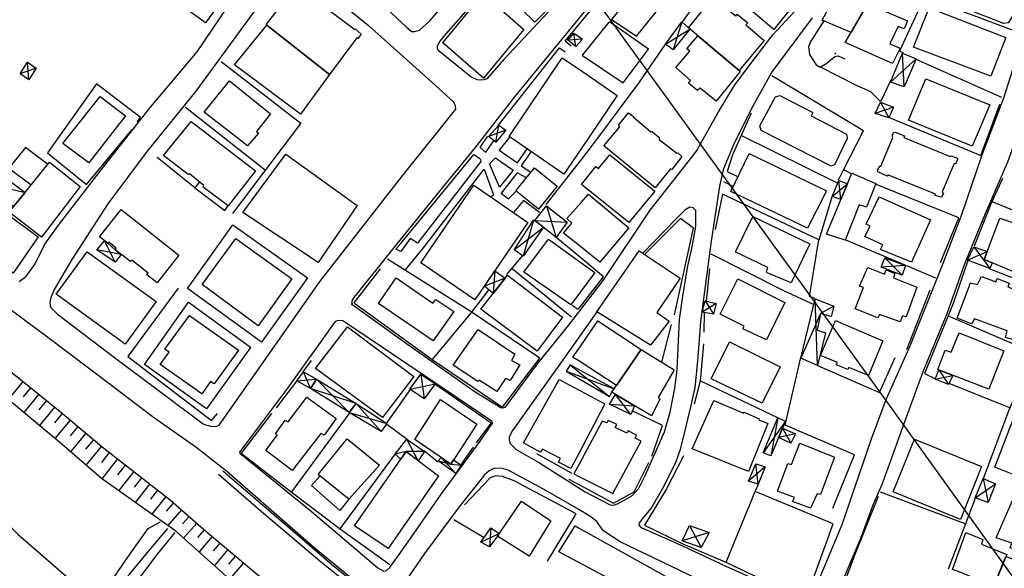
# Model space of a CAD drawing. Extents: x -176999 to 4694252, y -34260 to 4527262.
# Drawn here: x 437164 to 437406, y 4526806 to 4526941 of the extents above; entities that cross this region are included whole.
import ezdxf

# ---------------------------------------------------------------- set-up
doc = ezdxf.new("R2010")
doc.units = 0
doc.header["$MEASUREMENT"] = 0
doc.layers.add('HH', color=237, linetype='Continuous')

msp = doc.modelspace()

# ---------------------------------------------------------------- linework, layer by layer
at = {"layer": 'HH', "color": 48}
for p, q in [((437326.72, 4526940.24, 19.42), (437324.63, 4526933.43, 19.9)), ((437300.72, 4526934.23, 18.36), (437300.25, 4526937.52, 18.34)), ((437322.75, 4526934.79, 19.55), (437328.68, 4526938.48, 19.75)), ((437302.34, 4526936.02, 18.38), (437298.78, 4526935.76, 18.27)), ((437381.18, 4526924.33, 21.12), (437380.8, 4526932.58, 21.05)), ((437166.64, 4526926.07, 15.11), (437166.33, 4526930.39, 15.28)), ((437384.16, 4526931.23, 21.15), (437377.85, 4526925.5, 21.17)), ((437168.49, 4526928.91, 15.08), (437164.53, 4526927.52, 15.28)), ((437375.39, 4526920.56, 21.08), (437377.46, 4526916.71, 20.99)), ((437378.6, 4526919.36, 20.95), (437374.1, 4526917.82, 21.24)), ((437283.56, 4526913.69, 17.42), (437279.33, 4526912.18, 17.32)), ((437281.12, 4526910.74, 17.58), (437281.86, 4526914.96, 17.45)), ((437155.04, 4526900.96, 14.51), (437165.73, 4526898.47, 15.41)), ((437365.73, 4526896.75, 20.9), (437365.23, 4526901.4, 20.89)), ((437363.53, 4526897.42, 20.93), (437367.31, 4526900.58, 20.99)), ((437293.57, 4526895.15, 18.95), (437295.93, 4526887.4, 18.94)), ((437290.33, 4526891.69, 16.27), (437287.84, 4526882.81, 16.53)), ((437290.66, 4526891.58, 19.04), (437298.64, 4526891.18, 18.95)), ((437285.63, 4526884.4, 16.39), (437292.78, 4526889.9, 16.58)), ((437187.8, 4526881.34, 13.64), (437185.24, 4526886.57, 13.77)), ((437189.3, 4526883.27, 13.72), (437183.33, 4526884.36, 13.69)), ((437396.72, 4526881.87, 20.33), (437401.6, 4526884, 20.29)), ((437398.28, 4526885.11, 20.16), (437402.25, 4526879.8, 20.27)), ((437380.69, 4526878.14, 19.44), (437376.48, 4526882.39, 19.33)), ((437280.89, 4526879.26, 17.8), (437280.47, 4526873.66, 17.92)), ((437381.57, 4526880.52, 19.36), (437375.55, 4526880.1, 19.6)), ((437283.42, 4526877.41, 17.9), (437278.32, 4526875.5, 17.92)), ((437332.47, 4526871.91, 19.95), (437334.48, 4526868.63, 19.77)), ((437359.98, 4526856.04, 18.45), (437359.37, 4526872.35, 19.15)), ((437335.14, 4526871.22, 19.85), (437331.68, 4526869.06, 19.88)), ((437299.31, 4526856.16, 16.65), (437301.72, 4526854.23, 16.71)), ((437389.69, 4526854.94, 18.82), (437392.09, 4526851.4, 18.64)), ((437232.35, 4526852.24, 12.07), (437237.18, 4526852.69, 12.15)), ((437235.71, 4526850.42, 12.19), (437233.97, 4526854.45, 12.09)), ((437237.18, 4526852.69, 11.98), (437245.15, 4526844.52, 12.33)), ((437262.74, 4526853.88, 14.53), (437263.58, 4526847.87, 14.74)), ((437298.34, 4526854.64, 16.73), (437301.71, 4526853.42, 16.78)), ((437301.71, 4526853.42, 16.78), (437310.16, 4526850.35, 16.91)), ((437301.72, 4526854.23, 16.71), (437309, 4526848.39, 16.92)), ((437388.79, 4526852.71, 18.71), (437393.16, 4526853.6, 18.75)), ((437165.17, 4526852.1, 11.73), (437161.61, 4526847.68, 8.56)), ((437165.32, 4526848.31, 10.14), (437167.11, 4526850.53, 11.73)), ((437246.89, 4526846.75, 12.3), (437235.71, 4526850.42, 12.06)), ((437260.07, 4526850.25, 14.6), (437266.23, 4526851.53, 14.66)), ((437169.06, 4526848.96, 11.73), (437165.45, 4526844.48, 8.54)), ((437314.18, 4526844.05, 17.35), (437310.44, 4526848.96, 17.07)), ((437169.19, 4526845.14, 10.12), (437171.01, 4526847.4, 11.72)), ((437172.95, 4526845.83, 11.72), (437169.29, 4526841.29, 8.52)), ((437246.89, 4526846.75, 12.24), (437253.01, 4526839.85, 12.64)), ((437309.03, 4526846.57, 16.95), (437315.12, 4526846.16, 17.37)), ((437173.02, 4526842, 10), (437174.89, 4526844.24, 11.5)), ((437245.15, 4526844.52, 12.32), (437254.39, 4526841.82, 12.79)), ((437350.26, 4526843.23, 17.62), (437348.53, 4526833.9, 17.32)), ((437176.81, 4526842.64, 11.5), (437173.07, 4526838.15, 8.49)), ((437176.85, 4526838.79, 9.99), (437178.73, 4526841.04, 11.5)), ((437352.13, 4526842.38, 17.73), (437346.63, 4526834.63, 17.35)), ((437351.41, 4526840.68, 17.85), (437353.42, 4526837.01, 17.66)), ((437180.65, 4526839.44, 11.5), (437176.87, 4526834.9, 8.48)), ((437262.08, 4526832.7, 14.61), (437259.32, 4526837.99, 14.27)), ((437354.57, 4526839.3, 17.79), (437350.45, 4526838.42, 17.62)), ((437184.49, 4526836.25, 11.5), (437180.66, 4526831.63, 8.48)), ((437180.67, 4526835.56, 9.99), (437182.57, 4526837.84, 11.5)), ((437184.57, 4526832.28, 10), (437186.45, 4526834.69, 11.52)), ((437188.42, 4526833.15, 11.52), (437184.59, 4526828.25, 8.48)), ((437271.32, 4526829.56, 14.63), (437267.71, 4526833.48, 14.47)), ((437188.51, 4526829.21, 9.97), (437190.39, 4526831.61, 11.52)), ((437347.14, 4526831.16, 17.44), (437343.09, 4526827.69, 17.13)), ((437345.41, 4526826.91, 17.06), (437344.82, 4526831.89, 17.41)), ((437192.36, 4526830.07, 11.52), (437188.68, 4526825.35, 8.42)), ((437192.53, 4526826.22, 9.97), (437194.33, 4526828.53, 11.52)), ((437400.61, 4526828.35, 18.4), (437401.8, 4526822.48, 17.78)), ((437196.3, 4526827, 11.52), (437192.76, 4526822.46, 8.42)), ((437398.65, 4526823.59, 18.15), (437403.58, 4526827.03, 18.03)), ((437196.54, 4526823.23, 9.97), (437198.27, 4526825.46, 11.52)), ((437200.24, 4526823.92, 11.52), (437196.84, 4526819.56, 8.42)), ((437200.41, 4526820.31, 9.98), (437202.17, 4526822.33, 11.54)), ((437204.05, 4526820.69, 11.54), (437200.69, 4526816.84, 8.41)), ((437204.34, 4526817.21, 9.97), (437205.94, 4526819.04, 11.53)), ((437207.82, 4526817.39, 11.53), (437204.6, 4526813.72, 8.61)), ((437279.94, 4526816.2, 13.12), (437279.61, 4526811.57, 13.13)), ((437328.63, 4526816.84, 15.93), (437331.45, 4526811.46, 15.72)), ((437208.12, 4526813.88, 10.03), (437209.7, 4526815.75, 11.44)), ((437211.61, 4526814.13, 11.45), (437208.41, 4526810.34, 8.62)), ((437277.47, 4526812.72, 13.15), (437281.95, 4526814.85, 13.38)), ((437333.41, 4526815.12, 15.71), (437326.78, 4526813.06, 15.91)), ((437211.9, 4526810.6, 10.04), (437213.52, 4526812.52, 11.45)), ((437215.43, 4526810.91, 11.46), (437212.14, 4526807.02, 8.64)), ((437215.67, 4526807.33, 10.05), (437217.34, 4526809.29, 11.46)), ((437219.25, 4526807.68, 11.46), (437215.88, 4526803.69, 8.65))]:
    msp.add_line(p, q, dxfattribs=at)
for points in [[(437185, 4526904.76), (437196.45, 4526919.38), (437207.93, 4526932.89), (437220.71, 4526951.96), (437229.11, 4526964.56), (437242.58, 4526987.8), (437256.18, 4527009.17), (437269.23, 4527031.38), (437272.49, 4527037.05)], [(437280.05, 4527036.99), (437273.98, 4527026.4), (437259.43, 4527001.23), (437242.72, 4526973.96), (437235.38, 4526962.58), (437235.34, 4526961.78), (437235.77, 4526961.09), (437247.07, 4526950.37), (437259.16, 4526939), (437260.44, 4526937.9), (437261.24, 4526937.88), (437262.44, 4526938.18), (437264.93, 4526940.53), (437274.05, 4526951.01), (437291.08, 4526969.12), (437300.37, 4526981.23), (437302.83, 4526984.53)], [(437330.51, 4526908.85), (437335.73, 4526918.17), (437339.73, 4526924.83), (437344.7, 4526931.45), (437348.99, 4526937.11), (437358.57, 4526947.43), (437367.3, 4526956.12), (437375.52, 4526964), (437377.56, 4526966.18), (437377.97, 4526967.19), (437378.08, 4526968.38), (437377.63, 4526969.24), (437370.49, 4526977.41), (437360.93, 4526987.97), (437354.84, 4526993.42), (437352.49, 4526995.06), (437351.39, 4526995.41), (437350.29, 4526995.35), (437349.02, 4526994.69), (437331.85, 4526975.27), (437323.77, 4526967.15), (437317.06, 4526959.34), (437304.07, 4526944.28), (437302.47, 4526942.32)], [(437278.17, 4526926.08), (437277.25, 4526925.99), (437276.57, 4526926.07), (437274.99, 4526926.75), (437267.3, 4526932.99), (437266.85, 4526933.64), (437266.82, 4526934.32), (437267.2, 4526935.21), (437268.37, 4526936.7), (437290.11, 4526961.42), (437296.65, 4526969.15), (437302.76, 4526977.09)], [(437381.92, 4526950.89), (437379.24, 4526952.44), (437378.79, 4526953.42), (437378.9, 4526954.73), (437381.89, 4526960.53), (437382.66, 4526960.77), (437384.09, 4526960.48), (437395.8, 4526955.87), (437408.35, 4526951.02), (437410.13, 4526949.99), (437411.3, 4526948.96), (437411.48, 4526948.02), (437411.07, 4526946.74), (437406.73, 4526940.01), (437405.63, 4526939.85), (437385.11, 4526947.85), (437382.88, 4526949.23), (437382.75, 4526950.36), (437381.68, 4526951.03)], [(437230.28, 4526952.9), (437229.31, 4526952.39), (437226.45, 4526949.13), (437207.6, 4526923.25), (437195.7, 4526908.56), (437186.04, 4526895.66), (437177.23, 4526881.99), (437172.9, 4526874.67), (437172.01, 4526872.49), (437171.81, 4526871.42), (437171.88, 4526870.74), (437172.05, 4526870.26), (437173.67, 4526868.59), (437187.97, 4526857.71), (437209.38, 4526841.76), (437210.23, 4526841.38), (437210.67, 4526841.31), (437211.47, 4526841.09), (437212.72, 4526841.12)], [(437230.28, 4526952.9), (437230.99, 4526953.14), (437231.61, 4526953.2), (437233.33, 4526952.5), (437246.03, 4526942.55), (437249.88, 4526939.34)], [(437302.56, 4526952.7), (437298.67, 4526947.78), (437283.11, 4526930.99), (437278.96, 4526926.3), (437278.17, 4526926.08)], [(437302.46, 4526940.74), (437311.03, 4526951.09)], [(437375.32, 4526849.49), (437302.53, 4526950.05)], [(437309.42, 4526940.88), (437315.61, 4526936.71), (437321.15, 4526943.59), (437314.92, 4526947.77), (437309.48, 4526940.85)], [(437326.88, 4526940.22), (437332, 4526947.34)], [(437385.44, 4526944.73), (437380.08, 4526933.1), (437380.95, 4526932.78)], [(437409.51, 4526937.55), (437386.33, 4526946.31)], [(437302.47, 4526942.32), (437285.7, 4526921.86), (437276.05, 4526909.43), (437267.98, 4526899.59), (437256.5, 4526885.4), (437246.02, 4526872.32), (437245.82, 4526871.72), (437245.82, 4526871.01)], [(437412.58, 4526943.73), (437405.6, 4526921.56), (437400.26, 4526907.56), (437395.27, 4526892.99), (437390.6, 4526880.77), (437382.63, 4526860.76), (437376.72, 4526847.61), (437373.1, 4526837.95), (437365.9, 4526816.94), (437358.97, 4526800.43)], [(437421.01, 4526942.36), (437417.67, 4526935.46), (437412.99, 4526923.77), (437406.55, 4526905.87), (437401.05, 4526893.23), (437395.94, 4526880.71), (437391.65, 4526868.7), (437385.78, 4526854.46), (437380.79, 4526840.87), (437375.83, 4526827.05), (437373.52, 4526821.81), (437370.55, 4526813.61), (437363.88, 4526797.93), (437363.94, 4526797.99)], [(437238.08, 4526876.69), (437258.21, 4526902.41), (437271.36, 4526918.89), (437271.27, 4526919.66), (437270.76, 4526920.64), (437265.48, 4526925.47), (437249.88, 4526939.34)], [(437299.59, 4526934.29), (437298.16, 4526935.55), (437302.46, 4526940.74)], [(437302.38, 4526932), (437312.33, 4526925.33), (437318.57, 4526933.58), (437308.98, 4526940.23)], [(437308.83, 4526940.2), (437302.38, 4526932.17)], [(437351.08, 4526800.68), (437337.55, 4526806.76), (437326.93, 4526811.74), (437316.84, 4526816.28), (437316.28, 4526816.92), (437316.33, 4526817.4), (437317.1, 4526818.41), (437319.22, 4526821.01), (437322.1, 4526825.98), (437325.26, 4526832.26), (437326.51, 4526835.77), (437327.76, 4526841.05), (437328.94, 4526845.87), (437329.95, 4526850.53), (437330.74, 4526858.07), (437331.34, 4526866.76), (437333.89, 4526885.91), (437336.02, 4526900.01), (437337.01, 4526904.35), (437339.46, 4526910.21), (437343.77, 4526918.92), (437348.67, 4526927.74), (437358.79, 4526941.24)], [(437361.53, 4526940.49), (437358.33, 4526935.52), (437357.8, 4526934.12), (437357.99, 4526932.22), (437359.61, 4526929.74), (437360.62, 4526929.19), (437362.3, 4526930.17), (437364.19, 4526931.76), (437365.02, 4526931.91), (437366.69, 4526931.18)], [(437302.17, 4526906.63), (437306.41, 4526912.06), (437316.32, 4526925.47), (437322.76, 4526934.86)], [(437281.73, 4526914.87), (437296.74, 4526933.91), (437298.09, 4526932.91)], [(437302.38, 4526932.17), (437302.29, 4526932.06), (437302.38, 4526932)], [(437213.78, 4526930.5), (437233.36, 4526915.46), (437216.59, 4526893.27)], [(437302.19, 4526909.41), (437297.8, 4526902.95), (437284.42, 4526912.15), (437297.41, 4526931.43), (437302.35, 4526928.06)], [(437384.04, 4526931.11), (437405.07, 4526921.8)], [(437302.35, 4526928.06), (437310.91, 4526922.23), (437302.19, 4526909.41)], [(437360.65, 4526929.21), (437369.49, 4526924.76), (437372.94, 4526923.18), (437373.83, 4526922.3), (437375.38, 4526920.7)], [(437193.19, 4526915.77), (437194.04, 4526916.78), (437183.27, 4526925.03), (437171.23, 4526908.14), (437180.77, 4526900.4), (437191.89, 4526913.8)], [(437365.13, 4526901.52), (437366.33, 4526903.96), (437371.26, 4526913.51), (437348.81, 4526927.02)], [(437377.87, 4526925.76), (437375.47, 4526920.82)], [(437377.4, 4526916.89), (437399.97, 4526907.51), (437404.64, 4526920.05)], [(437224.63, 4526903.81), (437205.09, 4526919.3)], [(437343.73, 4526917.84), (437341.24, 4526912.43), (437339.17, 4526907.7), (437337.83, 4526903.54), (437340.33, 4526902.34)], [(437278.69, 4526908.26), (437277.26, 4526909.5), (437279.2, 4526912.21)], [(437278.66, 4526908.32), (437280.63, 4526911.12)], [(437284.57, 4526912.05), (437281.92, 4526908.79), (437286.42, 4526905.67), (437288.84, 4526909.11)], [(437341.36, 4526912.44), (437364.95, 4526900.75)], [(437171.27, 4526905.36), (437165.88, 4526909.5), (437161.78, 4526904.43), (437167.23, 4526900.34)], [(437289.8, 4526908.45), (437287.35, 4526904.95), (437289.73, 4526903.42)], [(437330.51, 4526908.85), (437326.68, 4526904.05), (437318.86, 4526894.09), (437307.36, 4526876.88), (437301.85, 4526869.75)], [(437207.32, 4526899.58), (437198.08, 4526907.02)], [(437277.41, 4526906.51), (437277.44, 4526906.03), (437261.93, 4526886.03), (437260.14, 4526887.15), (437257.88, 4526883.99), (437256.63, 4526884.52), (437257.81, 4526885.95)], [(437257.74, 4526885.86), (437275.7, 4526907.77), (437277.4, 4526906.65)], [(437293.43, 4526895.46), (437302.17, 4526906.63)], [(437170.59, 4526885.75), (437173.9, 4526890.46), (437185, 4526904.76)], [(437259.01, 4526879.49), (437263.36, 4526884.88), (437278.28, 4526904.11), (437280.54, 4526897.89), (437279.95, 4526897.33)], [(437288.61, 4526902.03), (437286.38, 4526903.29), (437282.41, 4526898.29), (437284.22, 4526896.84), (437286.09, 4526898.76)], [(437368.33, 4526903.02), (437366.39, 4526903.99)], [(437208.46, 4526901.04), (437207.32, 4526899.58), (437214.71, 4526894.03), (437215.5, 4526895.21)], [(437339.28, 4526899.93), (437337.01, 4526901.04)], [(437405.31, 4526901.83), (437402.41, 4526895.44), (437398.38, 4526885.29)], [(437390.11, 4526881.27), (437394.58, 4526892.24), (437374.22, 4526900.45)], [(437255.53, 4526766.2), (437251.73, 4526770.27), (437243.34, 4526778.37), (437231.01, 4526788.58), (437216.7, 4526802.96), (437202.71, 4526815.41), (437184.51, 4526828.31), (437174.28, 4526837.13), (437154.01, 4526854), (437140.43, 4526865.28), (437132.83, 4526873.27), (437126.3, 4526879.84), (437117.59, 4526886.88), (437112.64, 4526891.45), (437108.34, 4526895.18), (437107.56, 4526896.14), (437108.75, 4526897.63)], [(437108.76, 4526897.64), (437120.54, 4526888.33), (437132.43, 4526878.58), (437147.4, 4526866.85), (437157.33, 4526858.42), (437173.92, 4526845.05), (437185.08, 4526835.76), (437201.35, 4526823.05), (437209.47, 4526815.94), (437220.72, 4526806.44), (437232.55, 4526796.6), (437251.29, 4526781.48), (437260.62, 4526773.3)], [(437291.87, 4526893.51), (437287.93, 4526896.48), (437285.45, 4526893.54)], [(437301.98, 4526885.1), (437297.74, 4526888.48), (437299.74, 4526890.95), (437298.55, 4526892.04), (437302.08, 4526896.01)], [(437302.08, 4526896.01), (437303.85, 4526898.01), (437313.72, 4526889.73), (437306.65, 4526881.38), (437301.98, 4526885.1)], [(437359.29, 4526872.42), (437358.01, 4526872.91), (437360.3, 4526886.81), (437336.68, 4526898.05), (437334.89, 4526889.38)], [(437363.6, 4526897.59), (437360.29, 4526886.72)], [(437402.78, 4526896.23), (437423.42, 4526887.66)], [(437329.23, 4526885.08), (437330.12, 4526890.1), (437330.19, 4526892.8), (437330.19, 4526894.01), (437329.53, 4526894.69), (437328.7, 4526894.84), (437327.46, 4526894.09), (437325.34, 4526892), (437317.15, 4526883.55)], [(437324.94, 4526868.41), (437329.61, 4526889.71), (437326.43, 4526892.06), (437317.57, 4526883.27)], [(437114.99, 4526889.24), (437113.1, 4526887.5), (437112.22, 4526886.54), (437109.22, 4526883.88), (437106.41, 4526881.96), (437104.47, 4526880.1), (437103.01, 4526878.83), (437102.35, 4526877.27), (437116.59, 4526862.44), (437126.76, 4526853), (437142.66, 4526836.55), (437164.06, 4526814.63), (437183.83, 4526797.45)], [(437301.89, 4526874.12), (437299.51, 4526870.87), (437288.01, 4526878.9), (437294.01, 4526887.03), (437301.95, 4526881.31)], [(437301.96, 4526882.39), (437295.93, 4526887.4)], [(437366.71, 4526886.94), (437388.92, 4526877.49)], [(437170.59, 4526885.75), (437168.16, 4526880.94), (437165.88, 4526877.78), (437165.84, 4526877.72)], [(437301.48, 4526826.03), (437303.05, 4526825.03), (437309.12, 4526821.87), (437310.02, 4526821.81), (437310.99, 4526822.14), (437312.74, 4526823.08), (437314.45, 4526824.07), (437316.1, 4526825.8), (437317.77, 4526829.07), (437322.51, 4526839.75), (437323.88, 4526844.59), (437324.97, 4526850.44), (437325.56, 4526854.98), (437326.14, 4526867.33), (437327.08, 4526873.62), (437328.19, 4526880.36), (437329.23, 4526885.08)], [(437291.91, 4526857.86), (437275.09, 4526869.18), (437254.57, 4526882.1)], [(437283.81, 4526878.31), (437287.76, 4526883.02)], [(437301.86, 4526870.49), (437307.53, 4526877.76), (437301.96, 4526882.39)], [(437333.85, 4526883.41), (437351.79, 4526874.35), (437359.05, 4526870.98)], [(437396.89, 4526881.99), (437393.25, 4526871.2), (437386.24, 4526854.04), (437388.89, 4526852.73)], [(437252.78, 4526879.69), (437246.33, 4526871.37)], [(437285.1, 4526879.84), (437299.65, 4526867.92)], [(437301.95, 4526881.31), (437305.36, 4526878.86), (437301.89, 4526874.12)], [(437333.5, 4526879.76), (437332.72, 4526871.8)], [(437401.99, 4526879.84), (437413.89, 4526875.26)], [(437262.43, 4526790.51), (437250.1, 4526800.27), (437236.49, 4526811.43), (437215.12, 4526830.11), (437207.63, 4526836.05), (437197.19, 4526843.28), (437186.28, 4526851.58), (437171.63, 4526862.68), (437151.13, 4526877.86)], [(437164.32, 4526876.58), (437165.84, 4526877.72)], [(437212.72, 4526841.12), (437213.35, 4526841.4), (437238.08, 4526876.69)], [(437203.28, 4526874.99), (437190.89, 4526858.21), (437211.46, 4526842.51), (437212.9, 4526844.26)], [(437265.64, 4526857.49), (437275.23, 4526869.06), (437279.47, 4526874.66)], [(437381.88, 4526859.95), (437387.63, 4526874.55)], [(437301.85, 4526869.75), (437299.16, 4526866.27), (437291.3, 4526856.46), (437283.32, 4526845.7), (437282.79, 4526845.58), (437282.32, 4526845.67), (437276.03, 4526849.51), (437259.26, 4526861.33), (437245.82, 4526871.01), (437245.74, 4526871.15)], [(437246.45, 4526871.31), (437265.52, 4526857.46), (437282.73, 4526845.82), (437291.91, 4526857.86)], [(437299.84, 4526870.8), (437301.32, 4526869.8), (437301.86, 4526870.49)], [(437363.98, 4526870.57), (437360.73, 4526868.74), (437355.93, 4526857.79)], [(437242.47, 4526867.04), (437241.75, 4526866.82), (437230.05, 4526850.46), (437218.3, 4526834.79), (437218.36, 4526834.52), (437235.85, 4526820.33), (437252.18, 4526806.47)], [(437280.26, 4526842.3), (437266.11, 4526851.85), (437244.87, 4526866.17), (437243.59, 4526866.96), (437242.47, 4526867.04)], [(437301.78, 4526860.64), (437306.12, 4526866.98), (437316.76, 4526859.91), (437310.7, 4526851.14), (437301.74, 4526856.98)], [(437305.9, 4526869.16), (437301.8, 4526863.35)], [(437332.17, 4526868.99), (437332.11, 4526864.21)], [(437410.54, 4526860.2), (437392.1, 4526868.15)], [(437321.79, 4526856.84), (437324.18, 4526866.09)], [(437301.8, 4526863.35), (437296.84, 4526856.32), (437285.22, 4526840.08), (437284.43, 4526838.53), (437284.38, 4526837.73), (437284.68, 4526836.93), (437286.14, 4526835.43), (437291.86, 4526832.14), (437301.48, 4526826.03)], [(437301.74, 4526856.98), (437300.04, 4526858.1), (437301.78, 4526860.64)], [(437332.07, 4526861.36), (437331.24, 4526852.19), (437329.76, 4526846.54)], [(437235.89, 4526857.23), (437233.83, 4526854.49)], [(437363.73, 4526821.04), (437369.08, 4526834.12), (437352.04, 4526841.37), (437355.88, 4526857.95)], [(437359.96, 4526856.04), (437375.21, 4526849.38), (437379.05, 4526858)], [(437301.73, 4526854.87), (437299.31, 4526856.16), (437298.34, 4526854.64), (437301.71, 4526852.67)], [(437301.71, 4526852.67), (437309, 4526848.39), (437309.56, 4526849.48), (437310.16, 4526850.35), (437301.73, 4526854.87)], [(437392.16, 4526851.71), (437407.2, 4526845.69), (437411.67, 4526856.96)], [(437301.55, 4526834.62), (437299.53, 4526830.77), (437296.52, 4526832.35), (437297.02, 4526833.24), (437292.56, 4526835.5), (437291.97, 4526834.78), (437287.89, 4526837.04), (437296.64, 4526852.58), (437301.68, 4526849.9)], [(437232.33, 4526852.27), (437227.3, 4526845.67)], [(437260.11, 4526850.13), (437254.27, 4526841.8)], [(437276.4, 4526837.04), (437280.02, 4526841.9), (437266.2, 4526851.43)], [(437331.27, 4526852.25), (437350.34, 4526843.23)], [(437301.68, 4526849.9), (437307.85, 4526846.63), (437301.55, 4526834.62)], [(437453.14, 4526741.35), (437375.32, 4526849.49)], [(437400.65, 4526828.35), (437407.22, 4526845.8)], [(437226.17, 4526844.27), (437218.72, 4526834.55), (437231.65, 4526824.57), (437243.06, 4526815.92), (437255.12, 4526807.24)], [(437245.36, 4526844.48), (437231.03, 4526825.03)], [(437319.34, 4526833.82), (437322.02, 4526841.34), (437314.57, 4526844.92)], [(437252.18, 4526806.47), (437253.7, 4526805.59), (437254.32, 4526805.78), (437255.18, 4526806.55), (437259.06, 4526811.97), (437267.59, 4526824.28), (437277.26, 4526837.45), (437280.29, 4526841.86), (437280.26, 4526842.3)], [(437254.39, 4526841.65), (437259.41, 4526837.94)], [(437301.51, 4526828.86), (437309.77, 4526824.63), (437316.75, 4526837.49), (437315.26, 4526838.19), (437315.64, 4526838.99), (437313.59, 4526839.99), (437313.24, 4526839.42), (437310.41, 4526840.83), (437310.82, 4526841.57), (437308.68, 4526842.54), (437308.3, 4526841.94), (437307.23, 4526842.41), (437301.53, 4526831.82)], [(437272.52, 4526831.62), (437275.67, 4526836.03)], [(437242.98, 4526815.98), (437256.57, 4526834.35)], [(437263.61, 4526834.96), (437259.12, 4526834.91), (437256.43, 4526834.32)], [(437263.53, 4526835.17), (437266.94, 4526832.44)], [(437291.1, 4526834.5), (437299.79, 4526829.6)], [(437327.14, 4526833.86), (437322.89, 4526825.65), (437317.54, 4526816.9), (437327, 4526812.33), (437337.35, 4526807.94), (437357.02, 4526798.54), (437363.81, 4526817.21), (437344.69, 4526825.16)], [(437301.44, 4526820.7), (437292.79, 4526825.71), (437284.13, 4526830.4), (437282.44, 4526830.86), (437280.63, 4526830.76), (437279.5, 4526830.19), (437278.32, 4526829.24), (437272.17, 4526821.4), (437263.64, 4526809.92), (437259.88, 4526804.44), (437258.32, 4526802.15), (437258.18, 4526801.44), (437258.36, 4526800.28), (437259.44, 4526798.63), (437263.53, 4526794.83)], [(437267.03, 4526832.65), (437270.09, 4526831.86), (437272.61, 4526831.62)], [(437301.53, 4526831.82), (437300.28, 4526829.49), (437301.51, 4526828.86)], [(437301.49, 4526826.88), (437310.01, 4526822.31), (437315.01, 4526825.07), (437318.61, 4526832.27)], [(437261.29, 4526789.62), (437250.39, 4526798.13), (437237.99, 4526808.07), (437223.6, 4526820.26), (437213.12, 4526829.3)], [(437261.94, 4526790.48), (437251.56, 4526798.65), (437240.86, 4526807.22), (437231.83, 4526815.04), (437214.22, 4526830.15)], [(437300.81, 4526819.66), (437285.6, 4526827.79), (437282.78, 4526828.84), (437281.03, 4526829), (437279.76, 4526828.46), (437273.42, 4526821.87)], [(437299.03, 4526828.2), (437301.49, 4526826.88)], [(437337.56, 4526807.83), (437344.72, 4526825.16), (437345.57, 4526827.12)], [(437374.84, 4526823.92), (437369, 4526809.26), (437364.36, 4526796.92), (437364.57, 4526796.48), (437365.53, 4526795.33), (437378.38, 4526788.5), (437383.63, 4526785.78)], [(437375.37, 4526825.08), (437396.33, 4526817.26)], [(437398.72, 4526823.71), (437392.04, 4526806.11)], [(437300.72, 4526819.66), (437293.7, 4526808.11)], [(437335.94, 4526759.65), (437336.42, 4526759.59), (437336.71, 4526759.89), (437349.5, 4526777.89), (437352.47, 4526782.71), (437355.16, 4526788.27), (437355.57, 4526789.97), (437355.71, 4526790.86), (437355.5, 4526791.63), (437355.32, 4526792.07), (437354.42, 4526792.84), (437332.32, 4526802.85), (437311.59, 4526812.8), (437307.6, 4526815.42), (437306.91, 4526816.27), (437305.89, 4526817.81), (437304.19, 4526819.1), (437301.44, 4526820.7)], [(437183.83, 4526797.45), (437186.97, 4526803.34), (437191.52, 4526809.89), (437195.91, 4526816.06), (437198.92, 4526817.71)], [(437270.86, 4526818.29), (437278.3, 4526813.89)], [(437301.33, 4526807.81), (437296.61, 4526810.32), (437300.61, 4526816.72), (437301.4, 4526816.28)], [(437301.4, 4526816.28), (437329.15, 4526800.76), (437326.14, 4526794.63), (437301.33, 4526807.81)], [(437200.63, 4526816.07), (437196.05, 4526810.68), (437191.07, 4526804.67), (437189.19, 4526801.99), (437188.19, 4526799.87), (437186.3, 4526795.07)], [(437202.42, 4526815.13), (437198.08, 4526809.8), (437191.89, 4526801.51)]]:
    msp.add_lwpolyline(points, dxfattribs=at)
for points in [[(437213.85, 4526951.51), (437216.13, 4526949.92), (437212.13, 4526944.07), (437212.66, 4526943.73), (437209.93, 4526940.02), (437201.17, 4526946.43), (437201.72, 4526947.16), (437201.42, 4526947.35), (437208.14, 4526956.37), (437211.18, 4526954.22), (437211.79, 4526954.92), (437214.65, 4526952.62), (437213.85, 4526951.51)], [(437289.37, 4526958.06), (437298.86, 4526948.36), (437290.66, 4526940.21), (437280.91, 4526949.79), (437289.37, 4526958.06)], [(437342.04, 4526958.43), (437356.01, 4526946.83), (437349.27, 4526938.39), (437335.28, 4526950.26), (437342.04, 4526958.43)], [(437246.66, 4526938.52), (437248.15, 4526937.25), (437247.32, 4526936.21), (437247.06, 4526936.32), (437240.38, 4526927.38), (437224.97, 4526939.45), (437224.82, 4526939.57), (437231.47, 4526948.03), (437231.44, 4526948.27), (437232.41, 4526949.43), (437234.38, 4526947.9), (437234.2, 4526947.69), (437246.54, 4526938.37), (437246.66, 4526938.52)], [(437278.02, 4526947.22), (437288.01, 4526938.42), (437278.14, 4526926.46), (437268.12, 4526935.15), (437278.02, 4526947.22)], [(437366.02, 4526946.94), (437371.94, 4526943.78), (437371.3, 4526943.05), (437368.21, 4526937.67), (437361.08, 4526940.68), (437364.51, 4526947.05), (437365.64, 4526946.41), (437366.02, 4526946.94)], [(437342.44, 4526939.53), (437346.94, 4526935.7), (437340.76, 4526928.3), (437328.35, 4526938.76), (437334.36, 4526946.24), (437339.93, 4526941.74), (437340.32, 4526942.15), (437342.88, 4526940), (437342.44, 4526939.53)], [(437376.23, 4526942.99), (437382, 4526940.47), (437381.24, 4526938.51), (437379.75, 4526939.09), (437377.7, 4526934.84), (437380.23, 4526933.79), (437378.39, 4526930.07), (437366.78, 4526935.19), (437371.3, 4526943.05), (437376.23, 4526942.99)], [(437387.32, 4526943.71), (437406.11, 4526936.38), (437402.49, 4526926.93), (437383.52, 4526934.05), (437387.32, 4526943.71)], [(437224.97, 4526939.45), (437240.38, 4526927.38), (437233.29, 4526917.64), (437217.08, 4526929.73), (437224.97, 4526939.45)], [(437328.35, 4526938.76), (437328.68, 4526938.48), (437324.63, 4526933.43), (437322.75, 4526934.79), (437326.72, 4526940.24), (437328.35, 4526938.76)], [(437300.25, 4526937.52), (437302.34, 4526936.02), (437300.72, 4526934.23), (437298.78, 4526935.76), (437300.25, 4526937.52)], [(437340.76, 4526928.3), (437341.03, 4526928.1), (437335.17, 4526920.85), (437331.2, 4526924), (437330.55, 4526923.41), (437328.32, 4526925.23), (437328.85, 4526925.92), (437325.21, 4526929.07), (437328.66, 4526933.09), (437327.91, 4526933.65), (437330.61, 4526936.85), (437340.76, 4526928.3)], [(437380.8, 4526932.58), (437384.16, 4526931.23), (437381.18, 4526924.33), (437377.85, 4526925.5), (437380.8, 4526932.58)], [(437166.33, 4526930.39), (437168.49, 4526928.91), (437166.64, 4526926.07), (437164.53, 4526927.52), (437166.33, 4526930.39)], [(437215.83, 4526925.77), (437225.89, 4526917.72), (437222.46, 4526913.35), (437222.96, 4526912.98), (437220.27, 4526909.84), (437209.62, 4526918.11), (437215.83, 4526925.77)], [(437386.54, 4526926.29), (437402.24, 4526919.92), (437397.91, 4526909.81), (437382.3, 4526916.15), (437386.54, 4526926.29)], [(437184.17, 4526922), (437190.38, 4526917.22), (437181.35, 4526905.67), (437175.02, 4526910.48), (437184.17, 4526922)], [(437367.09, 4526912.71), (437367.24, 4526911.68), (437364.11, 4526905.22), (437363.34, 4526904.89), (437346.2, 4526913.65), (437345.87, 4526914.75), (437349.65, 4526921.89), (437350.72, 4526922.19), (437358.84, 4526918.06), (437358.46, 4526917.26), (437367.09, 4526912.71)], [(437375.39, 4526920.56), (437378.6, 4526919.36), (437377.46, 4526916.71), (437374.1, 4526917.82), (437375.39, 4526920.56)], [(437325.77, 4526908.14), (437326.72, 4526907.25), (437324.28, 4526904.1), (437323.95, 4526904.27), (437320.15, 4526899.56), (437307.63, 4526909.89), (437311.49, 4526914.52), (437311.22, 4526914.93), (437313.66, 4526917.97), (437314.82, 4526917.12), (437314.77, 4526917), (437319.12, 4526913.26), (437319.47, 4526913.41), (437321.2, 4526911.94), (437321.15, 4526911.46), (437325.47, 4526908.05), (437325.77, 4526908.14)], [(437206.42, 4526915.8), (437222.18, 4526903.7), (437215.53, 4526895.18), (437209.43, 4526899.72), (437209.59, 4526900.13), (437206.03, 4526902.98), (437205.73, 4526902.81), (437199.69, 4526907.5), (437206.42, 4526915.8)], [(437281.86, 4526914.96), (437283.56, 4526913.69), (437281.12, 4526910.74), (437279.33, 4526912.18), (437281.86, 4526914.96)], [(437394.31, 4526906.82), (437394.31, 4526906.62), (437393.87, 4526905.49), (437393.49, 4526905.57), (437390.56, 4526898.61), (437390.89, 4526898.29), (437390.45, 4526897.34), (437390.28, 4526897.28), (437388.76, 4526897.71), (437388.91, 4526898.04), (437377.4, 4526902.71), (437377.07, 4526902.45), (437374.75, 4526903.47), (437374.66, 4526903.88), (437375.22, 4526904.87), (437375.52, 4526904.87), (437378.44, 4526911.92), (437378.29, 4526912.24), (437378.61, 4526913.16), (437379.02, 4526913.2), (437381.31, 4526912.29), (437381.17, 4526911.87), (437392.53, 4526907.29), (437392.73, 4526907.44), (437394.31, 4526906.82)], [(437343.21, 4526908.03), (437362.16, 4526898.86), (437357.56, 4526889.67), (437338.7, 4526898.71), (437343.21, 4526908.03)], [(437171.7, 4526905.89), (437179.28, 4526899.92), (437169.73, 4526887.52), (437161.85, 4526893.65), (437171.7, 4526905.89)], [(437229.67, 4526907.83), (437247.11, 4526895.22), (437237.6, 4526881.24), (437219.09, 4526893.56), (437229.67, 4526907.83)], [(437281.02, 4526906.95), (437285.4, 4526903.92), (437282.01, 4526899.71), (437279.6, 4526905.48), (437281.02, 4526906.95)], [(437309.04, 4526907.65), (437320.07, 4526898.73), (437313.77, 4526891.1), (437302.14, 4526900.4), (437305.65, 4526904.78), (437306.3, 4526904.34), (437309.04, 4526907.65)], [(437157.77, 4526904.41), (437165.73, 4526898.47), (437162.93, 4526894.99), (437155.04, 4526900.96), (437157.77, 4526904.41)], [(437290.61, 4526904.51), (437296.18, 4526899.95), (437291.56, 4526894.37), (437286.02, 4526898.82), (437290.61, 4526904.51)], [(437368.38, 4526903.16), (437374.27, 4526900.62), (437372.02, 4526894.85), (437370.17, 4526895.43), (437366.76, 4526886.75), (437362.21, 4526888.21), (437368.38, 4526903.16)], [(437365.23, 4526901.4), (437367.31, 4526900.58), (437365.73, 4526896.75), (437363.53, 4526897.42), (437365.23, 4526901.4)], [(437275.77, 4526900.21), (437289, 4526891.09), (437275.98, 4526872.09), (437262.72, 4526881.23), (437275.77, 4526900.21)], [(437375.09, 4526897.36), (437387.7, 4526891.71), (437382.99, 4526881.33), (437375.38, 4526884.49), (437375.96, 4526885.59), (437371.56, 4526887.61), (437372.88, 4526890.2), (437371.93, 4526890.64), (437375.09, 4526897.36)], [(437189.28, 4526894.25), (437203.4, 4526883.08), (437198.1, 4526876.29), (437195.62, 4526878.24), (437195.95, 4526878.62), (437191.9, 4526881.87), (437191.59, 4526881.52), (437187.83, 4526884.4), (437188.05, 4526884.81), (437186.27, 4526886.25), (437186, 4526885.99), (437183.96, 4526887.58), (437189.28, 4526894.25)], [(437293.57, 4526895.15), (437298.64, 4526891.18), (437295.93, 4526887.4), (437290.66, 4526891.58), (437293.57, 4526895.15)], [(437162.18, 4526892.57), (437168.95, 4526887.54), (437162.86, 4526878.66), (437155.04, 4526884.63), (437159.62, 4526891.18), (437160.62, 4526890.44), (437162.18, 4526892.57)], [(437290.66, 4526891.58), (437292.78, 4526889.9), (437287.84, 4526882.81), (437285.63, 4526884.4), (437290.33, 4526891.69), (437290.66, 4526891.58)], [(437344.29, 4526892.49), (437358.12, 4526885.87), (437353.55, 4526876.26), (437347.66, 4526878.75), (437347.51, 4526879.1), (437347.83, 4526880.08), (437339.98, 4526883.83), (437339.98, 4526884.07), (437343.93, 4526892.25), (437344.29, 4526892.49)], [(437414.09, 4526888.7), (437416.82, 4526887.77), (437413.38, 4526878.35), (437408.92, 4526880.16), (437408.24, 4526878.88), (437400.84, 4526881.98), (437404.66, 4526892.17), (437409.51, 4526890.49), (437409.71, 4526891.02), (437414.29, 4526889.54), (437414.09, 4526888.7)], [(437216.7, 4526890.49), (437234.96, 4526877.5), (437223.69, 4526861.72), (437205.52, 4526874.86), (437216.7, 4526890.49)], [(437187.83, 4526884.4), (437189.3, 4526883.27), (437187.8, 4526881.34), (437183.33, 4526884.36), (437185.24, 4526886.57), (437186, 4526885.99), (437187.83, 4526884.4)], [(437217.39, 4526887.15), (437231.15, 4526877.26), (437222.86, 4526865.78), (437209.14, 4526875.85), (437217.39, 4526887.15)], [(437180.96, 4526883.91), (437197.9, 4526871.71), (437190.29, 4526861.23), (437173.38, 4526873.54), (437180.96, 4526883.91)], [(437316.24, 4526884.14), (437326.34, 4526877.47), (437320.61, 4526868.98), (437323.65, 4526866.89), (437319.06, 4526861.02), (437305.9, 4526869.16), (437316.24, 4526884.14)], [(437400.84, 4526881.98), (437402.78, 4526881.17), (437402.25, 4526879.8), (437396.72, 4526881.87), (437398.28, 4526885.11), (437401.6, 4526884), (437401.06, 4526882.56), (437400.84, 4526881.98)], [(437376.48, 4526882.39), (437381.57, 4526880.52), (437380.69, 4526878.14), (437375.55, 4526880.1), (437376.48, 4526882.39)], [(437280.89, 4526879.26), (437283.42, 4526877.41), (437280.47, 4526873.66), (437278.32, 4526875.5), (437280.89, 4526879.26)], [(437378.59, 4526877.54), (437384.36, 4526875.2), (437381.74, 4526867.98), (437380.82, 4526868.24), (437380.23, 4526866.72), (437375.21, 4526868.56), (437374.77, 4526867.7), (437369.18, 4526869.92), (437371.22, 4526875.12), (437370.24, 4526875.44), (437372.29, 4526880.08), (437376.39, 4526878.42), (437376.83, 4526879.46), (437378.91, 4526878.61), (437378.59, 4526877.54)], [(437266.43, 4526872.21), (437270.8, 4526869.3), (437265.75, 4526862.06), (437252.37, 4526871.26), (437256.66, 4526877.54), (437265.66, 4526871.34), (437266.43, 4526872.21)], [(437283.98, 4526878.13), (437297.45, 4526867.86), (437291.24, 4526859.55), (437277.47, 4526869.84), (437283.98, 4526878.13)], [(437340.44, 4526877.28), (437351.98, 4526871.51), (437347.44, 4526862.34), (437341.67, 4526865.01), (437341.96, 4526865.63), (437336.13, 4526868.59), (437340.44, 4526877.28)], [(437412.93, 4526872.92), (437415.34, 4526871.83), (437412.92, 4526865.32), (437414.17, 4526864.86), (437412.65, 4526861.05), (437406.06, 4526862.88), (437406.49, 4526864.51), (437398.43, 4526867.46), (437397.76, 4526866.21), (437394.22, 4526867.67), (437397.49, 4526876.26), (437399.18, 4526875.86), (437400.15, 4526877.85), (437403.69, 4526876.57), (437404.01, 4526877.37), (437406.95, 4526876.23), (437406.63, 4526875.31), (437410.26, 4526873.91), (437410.61, 4526874.74), (437413.08, 4526873.87), (437412.93, 4526872.92)], [(437332.47, 4526871.91), (437335.14, 4526871.22), (437334.48, 4526868.63), (437331.68, 4526869.06), (437332.47, 4526871.91)], [(437359.37, 4526872.35), (437363.98, 4526870.57), (437363.31, 4526868.01), (437360.73, 4526868.74), (437359.89, 4526864.7), (437361.95, 4526864.06), (437359.98, 4526856.04), (437355.93, 4526857.79), (437359.37, 4526872.35)], [(437205.77, 4526871.53), (437221.02, 4526860.54), (437221.02, 4526860.48), (437210.23, 4526845.41), (437194.98, 4526856.28), (437205.77, 4526871.53)], [(437206.05, 4526868.32), (437218.06, 4526859.75), (437212.1, 4526851.51), (437211.2, 4526852.1), (437209.08, 4526849.09), (437198.88, 4526856.25), (437201.03, 4526859.32), (437199.97, 4526860.05), (437206.05, 4526868.32)], [(437364.36, 4526867.07), (437375.96, 4526862.07), (437372.45, 4526853.59), (437367.66, 4526855.55), (437367.43, 4526855.02), (437364.57, 4526856.21), (437364.84, 4526856.78), (437360.7, 4526858.47), (437364.36, 4526867.07)], [(437244.78, 4526865.49), (437261.05, 4526853.31), (437253.34, 4526843.32), (437236.96, 4526855.29), (437244.78, 4526865.49)], [(437284.97, 4526857.28), (437286.99, 4526856.17), (437284.64, 4526852.39), (437283.51, 4526852.88), (437281.34, 4526849.67), (437277.02, 4526852.43), (437276.72, 4526852.07), (437270.71, 4526856.1), (437276.82, 4526864.83), (437285.76, 4526858.8), (437284.97, 4526857.28)], [(437394.69, 4526864.02), (437405.66, 4526859.61), (437401.98, 4526850.19), (437389.47, 4526855.03), (437391.3, 4526859.76), (437392.73, 4526859.29), (437394.69, 4526864.02)], [(437316.76, 4526859.91), (437324.83, 4526854.98), (437320.9, 4526848.16), (437321.34, 4526847.72), (437319.29, 4526843.67), (437309.56, 4526849.48), (437316.76, 4526859.91)], [(437338.4, 4526861.81), (437350.8, 4526855.69), (437346.44, 4526846.82), (437333.91, 4526852.74), (437338.4, 4526861.81)], [(437389.69, 4526854.94), (437393.16, 4526853.6), (437392.09, 4526851.4), (437388.79, 4526852.71), (437389.69, 4526854.94)], [(437233.97, 4526854.45), (437237.18, 4526852.69), (437235.71, 4526850.42), (437232.35, 4526852.24), (437233.97, 4526854.45)], [(437237.18, 4526852.69), (437246.89, 4526846.75), (437245.15, 4526844.52), (437235.71, 4526850.42), (437237.18, 4526852.69)], [(437262.74, 4526853.88), (437266.23, 4526851.53), (437263.58, 4526847.87), (437260.07, 4526850.25), (437262.74, 4526853.88)], [(437234.81, 4526848.28), (437241.99, 4526843.04), (437239.02, 4526838.99), (437238.21, 4526839.4), (437231.24, 4526830.28), (437224.77, 4526835.17), (437227.57, 4526838.92), (437227.09, 4526839.3), (437229.5, 4526842.61), (437230.19, 4526842.2), (437234.81, 4526848.28)], [(437267.56, 4526847.71), (437276.46, 4526841.66), (437270.09, 4526831.86), (437261.27, 4526837.88), (437267.56, 4526847.71)], [(437310.44, 4526848.96), (437315.12, 4526846.16), (437314.18, 4526844.05), (437309.03, 4526846.57), (437310.44, 4526848.96)], [(437409.83, 4526847.69), (437423.81, 4526842.23), (437417.33, 4526825.55), (437403.41, 4526831.1), (437409.83, 4526847.69)], [(437246.89, 4526846.75), (437254.39, 4526841.82), (437253.01, 4526839.85), (437245.15, 4526844.52), (437246.89, 4526846.75)], [(437345.6, 4526842.7), (437347.77, 4526841.85), (437343.07, 4526830.07), (437329.24, 4526835.57), (437334.54, 4526847.46), (437341.85, 4526844.36), (437341.97, 4526844.6), (437345.66, 4526842.99), (437345.6, 4526842.7)], [(437350.26, 4526843.23), (437352.13, 4526842.38), (437348.53, 4526833.9), (437346.63, 4526834.63), (437350.26, 4526843.23)], [(437351.41, 4526840.68), (437354.57, 4526839.3), (437353.42, 4526837.01), (437350.45, 4526838.42), (437351.41, 4526840.68)], [(437244.66, 4526838.08), (437252.62, 4526831.63), (437245.08, 4526823.28), (437244.87, 4526822.98), (437242.9, 4526820.51), (437235.98, 4526826.6), (437237.98, 4526828.93), (437237.59, 4526829.34), (437244.66, 4526838.08)], [(437244.66, 4526838.08), (437252.62, 4526831.63), (437245.08, 4526823.28), (437237.59, 4526829.34), (437244.66, 4526838.08)], [(437259.32, 4526837.99), (437263.61, 4526834.96), (437262.08, 4526832.7), (437259.12, 4526834.91), (437257.85, 4526833.07), (437256.43, 4526834.32), (437259.32, 4526837.99)], [(437383.73, 4526837.94), (437400.2, 4526831.31), (437395.03, 4526818.32), (437378.5, 4526825.04), (437383.73, 4526837.94)], [(437355.63, 4526837), (437364.14, 4526833.56), (437360.72, 4526824.4), (437359.86, 4526824.6), (437358.22, 4526821.09), (437353.88, 4526822.67), (437354.32, 4526823.71), (437350.19, 4526825.22), (437352.7, 4526832), (437353.59, 4526831.74), (437355.63, 4526837)], [(437259.12, 4526834.91), (437267.08, 4526828.96), (437254.73, 4526811.15), (437246.51, 4526816.76), (437259.12, 4526834.91)], [(437270.77, 4526832.9), (437272.61, 4526831.62), (437271.32, 4526829.56), (437267.03, 4526832.65), (437267.71, 4526833.48), (437270.09, 4526831.86), (437270.77, 4526832.9)], [(437344.82, 4526831.89), (437347.14, 4526831.16), (437345.41, 4526826.91), (437343.09, 4526827.69), (437344.82, 4526831.89)], [(437400.61, 4526828.35), (437403.58, 4526827.03), (437401.8, 4526822.48), (437398.65, 4526823.59), (437400.61, 4526828.35)], [(437408.35, 4526824.25), (437417.11, 4526821.21), (437412.11, 4526809.62), (437407.21, 4526811.36), (437407.62, 4526812.49), (437403.78, 4526813.83), (437408.35, 4526824.25)], [(437287.4, 4526822.78), (437294.61, 4526817.92), (437289.26, 4526809.32), (437281.52, 4526814.23), (437287.4, 4526822.78)], [(437279.94, 4526816.2), (437281.95, 4526814.85), (437281.52, 4526814.23), (437279.61, 4526811.57), (437277.47, 4526812.72), (437279.94, 4526816.2)], [(437328.63, 4526816.84), (437333.41, 4526815.12), (437331.45, 4526811.46), (437326.78, 4526813.06), (437328.63, 4526816.84)], [(437400.2, 4526812.21), (437406.36, 4526809.7), (437403.2, 4526801.97), (437394.28, 4526805.62), (437393.09, 4526806.03), (437396.36, 4526815.09), (437400.49, 4526813.4), (437400.2, 4526812.21)], [(437406.17, 4526809.24), (437413.41, 4526806.6), (437410.25, 4526799.13), (437408.29, 4526799.98), (437407.47, 4526800.28), (437403.2, 4526801.97), (437406.17, 4526809.24)]]:
    msp.add_lwpolyline(points, close=True, dxfattribs=at)
msp.add_point((437364.29, 4526932.46, 18.5), dxfattribs=at)

doc.saveas('drawing.dxf')
